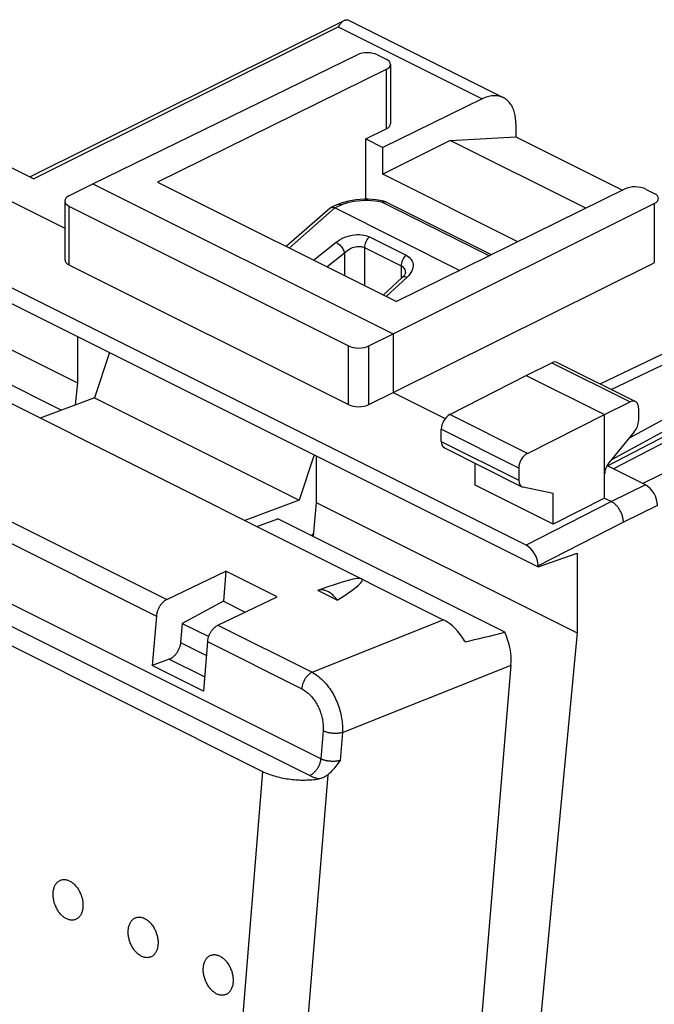
# Model space of a CAD drawing. Units: millimetres. Extents: x 130.2 to 169.9, y 78.7 to 130.
# Drawn here: x 140.2 to 153.3, y 109.6 to 130 of the extents above; entities that cross this region are included whole.
import ezdxf

# ---------------------------------------------------------------- set-up
doc = ezdxf.new("R2010")
doc.units = ezdxf.units.MM
doc.header["$LTSCALE"] = 16.335
for name, color, linetype in [('21814000', 7, 'CONTINUOUS'), ('26814000', 7, 'CONTINUOUS'), ('28414000', 7, 'CONTINUOUS')]:
    doc.layers.add(name, color=color, linetype=linetype)

msp = doc.modelspace()

# ---------------------------------------------------------------- linework, layer by layer
at = {"layer": '21814000', "color": 7, "linetype": 'CONTINUOUS'}
for p, q in [((147.717, 126.237), (147.638, 126.252)), ((146.605, 126.095), (145.694, 125.298)), ((146.758, 126.17), (146.62, 126.105)), ((146.705, 126.097), (149.292, 124.804)), ((146.758, 126.17), (146.761, 126.171)), ((146.831, 126.198), (146.761, 126.171)), ((146.906, 126.22), (146.831, 126.198)), ((149.949, 125.127), (147.763, 126.22)), ((148.098, 124.656), (147.705, 124.292)), ((148.162, 124.757), (148.162, 124.757)), ((148.162, 124.757), (148.162, 124.753)), ((158.745, 123.142), (153.08, 120.39))]:
    msp.add_line(p, q, dxfattribs=at)
at = {"layer": '21814000', "color": 253, "linetype": 'CONTINUOUS'}
for p, q in [((146.704, 126.097), (145.756, 125.267)), ((146.841, 126.161), (146.705, 126.097)), ((149.899, 125.103), (147.675, 126.215)), ((147.76, 126.222), (147.763, 126.22)), ((147.418, 125.497), (148.177, 125.118)), ((146.256, 125.017), (146.73, 125.388)), ((147.316, 125.279), (147.316, 124.487)), ((147.316, 125.279), (148.074, 124.9)), ((146.534, 124.878), (146.903, 125.167)), ((146.903, 125.167), (146.903, 124.693)), ((148.074, 124.9), (148.074, 124.634)), ((148.195, 124.656), (147.768, 124.261)), ((148.228, 124.69), (148.195, 124.656))]:
    msp.add_line(p, q, dxfattribs=at)
for points in [[(147.675, 126.215), (147.605, 126.229), (147.534, 126.239), (147.463, 126.246), (147.389, 126.25), (147.315, 126.25), (147.241, 126.247), (147.169, 126.241), (147.097, 126.231), (147.028, 126.218), (146.963, 126.202), (146.901, 126.183), (146.841, 126.161)], [(147.675, 126.215), (147.68, 126.221), (147.685, 126.226), (147.69, 126.23), (147.696, 126.233), (147.701, 126.235), (147.706, 126.237), (147.71, 126.237), (147.715, 126.237), (147.717, 126.237)], [(147.675, 126.215), (147.684, 126.219), (147.693, 126.223), (147.702, 126.225), (147.711, 126.227), (147.72, 126.228), (147.728, 126.229), (147.736, 126.228), (147.744, 126.227), (147.752, 126.225), (147.76, 126.222)], [(146.73, 125.388), (146.771, 125.418), (146.814, 125.444), (146.86, 125.468), (146.907, 125.489), (146.957, 125.507), (147.007, 125.521), (147.058, 125.532), (147.109, 125.54), (147.158, 125.544), (147.207, 125.545), (147.254, 125.542), (147.299, 125.535)], [(147.299, 125.535), (147.341, 125.526), (147.381, 125.513), (147.418, 125.497)], [(147.418, 125.497), (147.399, 125.479), (147.381, 125.458), (147.365, 125.435), (147.351, 125.41), (147.338, 125.384), (147.329, 125.358), (147.322, 125.331), (147.317, 125.305), (147.316, 125.279)], [(146.73, 125.388), (146.748, 125.377), (146.766, 125.364), (146.784, 125.348), (146.802, 125.331), (146.819, 125.312), (146.836, 125.292), (146.851, 125.271), (146.865, 125.25), (146.877, 125.229), (146.888, 125.207), (146.896, 125.187), (146.903, 125.167)], [(146.903, 125.167), (146.927, 125.19), (146.953, 125.211), (146.981, 125.23), (147.009, 125.247), (147.039, 125.262), (147.069, 125.275), (147.1, 125.285), (147.13, 125.293), (147.16, 125.299), (147.189, 125.302), (147.217, 125.302), (147.244, 125.3), (147.27, 125.295), (147.294, 125.288), (147.316, 125.279)], [(148.177, 125.118), (148.158, 125.1), (148.14, 125.079), (148.123, 125.056), (148.109, 125.031), (148.097, 125.005), (148.087, 124.979), (148.08, 124.952), (148.076, 124.925), (148.074, 124.9)], [(148.177, 125.118), (148.21, 125.098), (148.239, 125.077), (148.265, 125.053), (148.286, 125.026), (148.302, 124.997), (148.314, 124.966), (148.321, 124.934), (148.323, 124.9), (148.32, 124.865), (148.311, 124.83), (148.298, 124.794), (148.279, 124.758), (148.256, 124.724), (148.228, 124.69)], [(148.074, 124.9), (148.094, 124.888), (148.112, 124.874), (148.127, 124.859), (148.14, 124.841), (148.15, 124.822), (148.157, 124.801), (148.161, 124.778), (148.162, 124.757)], [(148.195, 124.656), (148.176, 124.663), (148.158, 124.668), (148.141, 124.669), (148.126, 124.669), (148.113, 124.665), (148.102, 124.659), (148.098, 124.656)]]:
    msp.add_lwpolyline(points, dxfattribs=at)
at = {"layer": '21814000', "color": 7, "linetype": 'CONTINUOUS'}
for points in [[(147.638, 126.252), (147.556, 126.264), (147.474, 126.272), (147.391, 126.276), (147.308, 126.276), (147.226, 126.273), (147.144, 126.265), (147.063, 126.254), (146.983, 126.239), (146.906, 126.22)], [(146.605, 126.095), (146.606, 126.096), (146.611, 126.1), (146.618, 126.104), (146.62, 126.105)], [(146.62, 126.105), (146.624, 126.107), (146.632, 126.109), (146.64, 126.111), (146.649, 126.111)], [(146.649, 126.111), (146.659, 126.111), (146.669, 126.109), (146.68, 126.107), (146.692, 126.103), (146.704, 126.097)], [(146.761, 126.171), (146.774, 126.175), (146.79, 126.177), (146.807, 126.175), (146.824, 126.17), (146.841, 126.161)], [(147.717, 126.237), (147.725, 126.235), (147.734, 126.232), (147.743, 126.229), (147.752, 126.226), (147.76, 126.222), (147.763, 126.22)], [(148.162, 124.753), (148.16, 124.745), (148.157, 124.734), (148.151, 124.722), (148.143, 124.708), (148.132, 124.693), (148.119, 124.677), (148.104, 124.662), (148.098, 124.656)]]:
    msp.add_lwpolyline(points, dxfattribs=at)
at = {"layer": '26814000', "color": 7, "linetype": 'CONTINUOUS'}
for p, q in [((140.383, 126.739), (146.891, 129.98)), ((141.685, 126.6), (147.162, 129.269)), ((147.585, 129.267), (147.766, 129.176)), ((147.766, 128.966), (143.028, 126.631)), ((147.854, 129.071), (147.854, 127.838)), ((149.752, 128.356), (147.695, 127.35)), ((147.341, 127.526), (147.766, 127.734)), ((150.453, 127.841), (150.453, 127.57)), ((147.341, 126.276), (147.341, 127.526)), ((147.341, 127.526), (147.695, 127.35)), ((149.093, 127.496), (147.695, 126.797)), ((149.093, 127.496), (150.453, 127.57)), ((151.903, 126.091), (149.093, 127.496)), ((150.453, 127.57), (152.662, 126.465)), ((140.458, 126.701), (138.976, 127.442)), ((147.695, 126.797), (147.695, 127.35)), ((150.665, 119.111), (135.391, 126.748)), ((138.927, 126.767), (141.105, 125.678)), ((150.495, 125.397), (147.695, 126.797)), ((135.144, 126.544), (150.912, 118.66)), ((141.191, 126.347), (141.685, 126.6)), ((141.685, 126.6), (147.907, 123.489)), ((143.028, 126.631), (147.978, 124.156)), ((152.715, 126.491), (147.978, 124.156)), ((153.14, 126.489), (153.32, 126.399)), ((141.105, 126.241), (141.105, 125.026)), ((141.192, 126.134), (146.985, 123.238)), ((147.907, 123.489), (153.321, 126.189)), ((135.957, 125.179), (141.366, 122.474)), ((141.192, 124.919), (146.985, 122.023)), ((147.907, 122.277), (153.321, 124.957)), ((152.47, 120.695), (158.162, 123.642)), ((141.366, 123.433), (141.366, 122.474)), ((147.408, 123.239), (147.907, 123.489)), ((147.907, 123.489), (147.907, 122.277)), ((150.665, 122.63), (151.199, 122.89)), ((151.311, 122.897), (152.93, 122.087)), ((149.082, 121.818), (150.665, 122.63)), ((150.665, 122.63), (152.291, 121.817)), ((141.366, 122.474), (141.323, 122.016)), ((147.408, 122.025), (147.907, 122.277)), ((147.907, 122.277), (148.988, 121.736)), ((152.291, 121.817), (152.819, 122.08)), ((150.69, 121.014), (152.291, 121.817)), ((152.291, 120.085), (152.291, 121.817)), ((152.994, 121.952), (152.994, 121.691)), ((148.907, 121.26), (148.907, 121.513)), ((152.906, 121.459), (152.379, 120.818)), ((146.316, 120.958), (146.316, 119.999)), ((148.972, 121.125), (150.578, 120.321)), ((149.61, 120.353), (149.61, 120.805)), ((153.14, 120.36), (152.34, 120.76)), ((150.513, 120.71), (150.513, 120.457)), ((151.224, 119.546), (149.61, 120.353)), ((151.224, 120.183), (150.602, 120.313)), ((151.224, 119.546), (151.224, 120.183)), ((146.316, 119.999), (146.249, 119.297)), ((146.316, 119.999), (151.725, 117.294)), ((152.291, 120.085), (151.224, 119.546)), ((152.291, 120.085), (152.433, 120.014)), ((150.912, 118.66), (151.725, 118.944)), ((151.725, 118.944), (151.725, 117.294)), ((150.912, 118.684), (150.912, 118.66)), ((151.725, 117.294), (149.993, 99.148))]:
    msp.add_line(p, q, dxfattribs=at)
at = {"layer": '26814000', "color": 253, "linetype": 'CONTINUOUS'}
for p, q in [((140.458, 126.701), (146.773, 129.846)), ((146.773, 129.846), (149.752, 128.356)), ((147.766, 128.966), (147.766, 127.734)), ((141.192, 126.134), (141.192, 124.919)), ((153.321, 126.189), (153.321, 124.957)), ((152.202, 122.451), (156.973, 124.745)), ((152.429, 122.337), (157.415, 124.734)), ((152.805, 121.336), (158.164, 124.227)), ((152.439, 120.89), (158.079, 123.933)), ((152.35, 120.755), (158.079, 123.721)), ((146.985, 122.023), (146.985, 123.238)), ((147.408, 122.025), (147.408, 123.239)), ((151.199, 122.89), (152.819, 122.08)), ((150.69, 121.014), (149.082, 121.818)), ((150.513, 120.71), (148.907, 121.513)), ((148.907, 121.26), (150.513, 120.457)), ((153.14, 120.36), (152.433, 120.014)), ((152.433, 120.014), (150.665, 119.111)), ((153.387, 119.933), (152.68, 119.587)), ((152.68, 119.587), (150.912, 118.684))]:
    msp.add_line(p, q, dxfattribs=at)
at = {"layer": '26814000', "color": 7, "linetype": 'CONTINUOUS'}
for points in [[(146.891, 129.98), (146.885, 129.976), (146.873, 129.969), (146.861, 129.96), (146.85, 129.95), (146.838, 129.939), (146.827, 129.926), (146.816, 129.912), (146.805, 129.897), (146.794, 129.881), (146.784, 129.864), (146.773, 129.846)], [(146.909, 129.987), (146.897, 129.983), (146.891, 129.98)], [(146.909, 129.987), (146.919, 129.99), (146.927, 129.992), (146.935, 129.994), (146.942, 129.995), (146.949, 129.996), (146.955, 129.997), (146.96, 129.996), (146.964, 129.996), (146.966, 129.995)], [(150.453, 127.841), (150.452, 127.875), (150.45, 127.909), (150.448, 127.942), (150.444, 127.974), (150.439, 128.006), (150.432, 128.037), (150.425, 128.066), (150.417, 128.095), (150.407, 128.123), (150.397, 128.15), (150.385, 128.176), (150.373, 128.201), (150.359, 128.224), (150.344, 128.247), (150.329, 128.268), (150.312, 128.288), (150.295, 128.307), (150.277, 128.324), (150.258, 128.34), (150.238, 128.355), (150.217, 128.368), (150.195, 128.38), (146.966, 129.995)], [(150.193, 128.381), (150.173, 128.39), (150.15, 128.399), (150.127, 128.407), (150.103, 128.413), (150.078, 128.418), (150.053, 128.421), (150.027, 128.422), (150.001, 128.422), (149.974, 128.421), (149.947, 128.418), (149.92, 128.413), (149.892, 128.408), (149.864, 128.4), (149.836, 128.391), (149.808, 128.381), (149.78, 128.369), (149.752, 128.356)], [(152.68, 119.587), (152.68, 119.603), (152.679, 119.62), (152.677, 119.636), (152.675, 119.653), (152.672, 119.67), (152.668, 119.687), (152.664, 119.704), (152.659, 119.721), (152.653, 119.738), (152.647, 119.755), (152.64, 119.772), (152.633, 119.789), (152.625, 119.806), (152.616, 119.822), (152.608, 119.838), (152.598, 119.853), (152.588, 119.869), (152.578, 119.883), (152.567, 119.898), (152.556, 119.912), (152.545, 119.925), (152.533, 119.937), (152.521, 119.95), (152.509, 119.961), (152.497, 119.972), (152.484, 119.982), (152.471, 119.991), (152.458, 119.999), (152.446, 120.007), (152.433, 120.014)]]:
    msp.add_lwpolyline(points, dxfattribs=at)
for centre, major_axis, ratio, start_param, end_param in [((147.373, 129.162), (0.3, -0.001), 0.496429, 0.787745, 2.352724), ((147.554, 129.072), (0.3, -0.001), 0.496429, -0.783051, 0.787745), ((147.554, 127.84), (0.3, -0.002), 0.494637, -0.781899, 0.0035), ((152.928, 126.385), (0.3, -0.001), 0.496429, 0.787745, 2.358542), ((141.405, 126.242), (0.3, 0.001), 0.503554, 8.642794, 10.207773), ((153.108, 126.295), (0.3, -0.001), 0.496429, -0.777233, 0.787745), ((141.405, 125.028), (0.3, 0.002), 0.505325, 3.137977, 3.923364), ((147.197, 123.346), (0.3, 0.001), 0.503554, -2.358598, -0.793619), ((151.198, 122.673), (0.113, 0.223), 0.615927, 0.002898, 0.681788), ((147.197, 122.132), (0.3, 0.002), 0.505325, -2.359821, -0.794843), ((152.818, 121.863), (0.111, 0.224), 0.608802, 5.394294, 6.959273), ((149.083, 121.602), (0.111, 0.224), 0.608802, 0.687723, 2.252702), ((152.818, 121.602), (0.111, 0.224), 0.608802, -1.936089, -0.888891), ((149.083, 121.349), (0.111, 0.224), 0.608802, -4.030484, -3.144365), ((150.691, 120.798), (0.113, 0.223), 0.615927, 0.693424, 2.258402), ((152.467, 120.674), (0.111, 0.224), 0.608802, 1.205504, 2.252694), ((150.691, 120.545), (0.113, 0.223), 0.615927, -4.024783, -2.977585), ((153.14, 120.057), (-0.157, 0.313), 0.612368, -2.255474, -0.684678), ((150.665, 118.808), (-0.157, 0.313), 0.612368, -2.255474, -0.684678)]:
    msp.add_ellipse(centre, major_axis=major_axis, ratio=ratio, start_param=start_param, end_param=end_param, dxfattribs=at)
at = {"layer": '28414000', "color": 7, "linetype": 'CONTINUOUS'}
for p, q in [((141.029, 121.907), (136.575, 124.134)), ((136.481, 123.802), (148.949, 117.568)), ((142.03, 123.101), (141.719, 122.163)), ((141.719, 122.163), (140.594, 121.745)), ((141.719, 122.163), (145.962, 120.042)), ((146.273, 120.98), (145.962, 120.042)), ((133.212, 120.422), (145.205, 114.425)), ((145.962, 120.042), (144.837, 119.624)), ((145.086, 119.499), (145.521, 119.661)), ((150.225, 117.309), (145.521, 119.661)), ((143.218, 117.984), (144.443, 118.571)), ((144.443, 118.571), (144.392, 117.949)), ((145.504, 118.04), (144.443, 118.571)), ((146.749, 117.974), (146.349, 118.173)), ((144.392, 117.949), (143.536, 117.493)), ((144.279, 117.454), (145.504, 118.04)), ((144.392, 117.949), (144.842, 117.724)), ((143.003, 117.644), (142.919, 116.618)), ((143.536, 117.493), (143.504, 117.096)), ((143.536, 117.493), (144.087, 117.218)), ((144.064, 117.114), (143.98, 116.088)), ((143.27, 116.749), (142.919, 116.618)), ((143.98, 116.088), (142.919, 116.618)), ((149.417, 105.274), (150.352, 116.629))]:
    msp.add_line(p, q, dxfattribs=at)
at = {"layer": '28414000', "color": 253, "linetype": 'CONTINUOUS'}
for p, q in [((146.408, 114.687), (133.39, 121.196)), ((137.208, 120.99), (143.218, 117.984)), ((146.175, 114.339), (133.157, 120.848)), ((136.993, 120.65), (143.003, 117.644)), ((146.229, 116.479), (148.949, 117.568)), ((144.279, 117.454), (146.229, 116.479)), ((143.504, 117.096), (144.04, 116.828)), ((144.064, 117.114), (146.014, 116.139)), ((143.27, 116.749), (144.004, 116.382)), ((146.859, 115.232), (150.352, 116.629)), ((146.456, 115.266), (146.408, 114.687)), ((146.859, 115.232), (146.812, 114.652)), ((145.205, 114.425), (144.377, 104.354)), ((146.555, 114.357), (145.723, 104.236))]:
    msp.add_line(p, q, dxfattribs=at)
at = {"layer": '28414000', "color": 7, "linetype": 'CONTINUOUS'}
for points in [[(146.22, 119.311), (146.225, 119.317), (146.249, 119.347), (146.254, 119.353)], [(146.749, 117.974), (146.735, 117.993), (146.72, 118.012), (146.705, 118.03), (146.69, 118.048), (146.674, 118.064), (146.658, 118.08), (146.642, 118.094), (146.625, 118.108), (146.608, 118.121), (146.59, 118.132), (146.573, 118.143), (146.555, 118.152), (146.537, 118.16), (146.52, 118.167), (146.502, 118.173), (146.484, 118.178), (146.466, 118.182), (146.449, 118.184), (146.432, 118.185), (146.414, 118.185), (146.398, 118.184), (146.381, 118.182), (146.365, 118.178), (146.349, 118.173)], [(143.218, 117.984), (143.206, 117.978), (143.195, 117.972), (143.183, 117.964), (143.172, 117.956), (143.16, 117.947), (143.149, 117.937), (143.138, 117.927), (143.127, 117.916), (143.117, 117.905), (143.107, 117.893), (143.097, 117.88), (143.087, 117.867), (143.078, 117.854), (143.069, 117.84), (143.061, 117.826), (143.053, 117.811), (143.046, 117.797), (143.039, 117.782), (143.033, 117.767), (143.027, 117.751), (143.022, 117.736), (143.017, 117.721), (143.013, 117.705), (143.01, 117.69), (143.007, 117.675), (143.005, 117.659), (143.003, 117.644)], [(144.064, 117.114), (144.066, 117.129), (144.068, 117.144), (144.07, 117.159), (144.074, 117.175), (144.078, 117.19), (144.083, 117.206), (144.088, 117.221), (144.093, 117.236), (144.1, 117.251), (144.107, 117.266), (144.114, 117.281), (144.122, 117.296), (144.13, 117.31), (144.139, 117.324), (144.148, 117.337), (144.157, 117.35), (144.167, 117.363), (144.178, 117.375), (144.188, 117.386), (144.199, 117.397), (144.21, 117.407), (144.221, 117.417), (144.232, 117.426), (144.244, 117.434), (144.255, 117.441), (144.267, 117.448), (144.279, 117.454)], [(143.504, 117.096), (143.502, 117.081), (143.5, 117.065), (143.497, 117.048), (143.493, 117.032), (143.488, 117.016), (143.483, 117), (143.478, 116.983), (143.471, 116.967), (143.464, 116.951), (143.457, 116.935), (143.449, 116.92), (143.44, 116.905), (143.431, 116.89), (143.421, 116.876), (143.411, 116.862), (143.401, 116.849), (143.39, 116.836), (143.379, 116.824), (143.368, 116.812), (143.356, 116.802), (143.344, 116.792), (143.332, 116.782), (143.32, 116.774), (143.307, 116.766), (143.295, 116.76), (143.283, 116.754), (143.27, 116.749)], [(146.812, 114.652), (146.788, 114.621), (146.765, 114.59), (146.743, 114.561), (146.721, 114.532), (146.699, 114.505), (146.677, 114.48), (146.656, 114.455), (146.635, 114.433), (146.615, 114.411), (146.594, 114.392), (146.575, 114.374), (146.555, 114.357)], [(145.205, 114.425), (145.233, 114.412), (145.261, 114.399), (145.291, 114.386), (145.321, 114.374), (145.352, 114.363), (145.384, 114.352), (145.417, 114.341), (145.451, 114.331), (145.485, 114.321), (145.52, 114.312), (145.555, 114.304), (145.591, 114.296), (145.627, 114.288), (145.664, 114.281), (145.701, 114.275), (145.738, 114.27), (145.776, 114.265), (145.814, 114.26), (145.852, 114.256), (145.89, 114.253), (145.928, 114.251), (145.966, 114.249), (146.004, 114.247), (146.042, 114.247), (146.08, 114.247), (146.117, 114.248), (146.154, 114.249), (146.191, 114.251), (146.227, 114.253), (146.263, 114.257), (146.298, 114.26), (146.333, 114.265), (146.367, 114.27)], [(146.555, 114.357), (146.541, 114.346), (146.527, 114.335), (146.512, 114.325), (146.497, 114.316), (146.482, 114.308), (146.466, 114.3), (146.45, 114.293), (146.434, 114.287), (146.417, 114.281), (146.401, 114.277), (146.384, 114.273), (146.367, 114.27)], [(140.864, 111.92), (140.866, 111.939), (140.869, 111.958), (140.873, 111.976), (140.877, 111.994), (140.882, 112.012), (140.887, 112.028), (140.894, 112.044), (140.901, 112.06), (140.909, 112.074), (140.917, 112.088), (140.926, 112.101), (140.936, 112.113), (140.946, 112.125), (140.957, 112.135), (140.968, 112.145), (140.98, 112.153), (140.993, 112.161), (141.006, 112.168), (141.019, 112.173), (141.032, 112.178), (141.046, 112.182), (141.061, 112.184), (141.075, 112.186), (141.09, 112.186), (141.105, 112.186), (141.12, 112.184), (141.135, 112.182), (141.151, 112.178), (141.166, 112.173), (141.182, 112.168), (141.197, 112.161), (141.212, 112.153), (141.228, 112.145), (141.243, 112.135), (141.258, 112.124), (141.272, 112.113), (141.287, 112.101), (141.301, 112.088), (141.315, 112.074), (141.329, 112.059), (141.342, 112.044), (141.355, 112.028), (141.367, 112.011), (141.379, 111.994), (141.39, 111.976), (141.401, 111.957), (141.411, 111.938), (141.42, 111.919), (141.429, 111.899), (141.438, 111.879), (141.445, 111.859), (141.452, 111.838), (141.459, 111.817), (141.464, 111.797), (141.469, 111.776), (141.473, 111.755), (141.477, 111.734), (141.479, 111.713), (141.481, 111.692), (141.482, 111.672), (141.482, 111.651), (141.482, 111.631), (141.481, 111.611)], [(141.481, 111.611), (141.479, 111.592), (141.476, 111.573), (141.472, 111.555), (141.468, 111.537), (141.463, 111.52), (141.458, 111.503), (141.451, 111.487), (141.444, 111.472), (141.436, 111.457), (141.428, 111.443), (141.419, 111.43), (141.409, 111.418), (141.399, 111.406), (141.388, 111.396), (141.377, 111.386), (141.365, 111.378), (141.352, 111.37), (141.339, 111.363), (141.326, 111.358), (141.313, 111.353), (141.299, 111.349), (141.284, 111.347), (141.27, 111.345), (141.255, 111.345), (141.24, 111.345), (141.225, 111.347), (141.21, 111.35), (141.194, 111.353), (141.179, 111.358), (141.163, 111.364), (141.148, 111.37), (141.133, 111.378), (141.117, 111.387), (141.102, 111.396), (141.087, 111.407), (141.073, 111.418), (141.058, 111.43), (141.044, 111.444), (141.03, 111.457), (141.016, 111.472), (141.003, 111.488), (140.99, 111.504), (140.978, 111.52), (140.966, 111.538), (140.955, 111.556), (140.944, 111.574), (140.934, 111.593), (140.925, 111.612), (140.916, 111.632), (140.907, 111.652), (140.9, 111.672), (140.893, 111.693), (140.886, 111.714), (140.881, 111.735), (140.876, 111.756), (140.872, 111.777), (140.868, 111.797), (140.866, 111.818), (140.864, 111.839), (140.863, 111.86), (140.863, 111.88), (140.863, 111.9), (140.864, 111.92)], [(142.42, 111.142), (142.422, 111.161), (142.425, 111.18), (142.428, 111.199), (142.432, 111.216), (142.437, 111.234), (142.443, 111.25), (142.45, 111.267), (142.457, 111.282), (142.464, 111.297), (142.473, 111.31), (142.482, 111.323), (142.492, 111.336), (142.502, 111.347), (142.513, 111.358), (142.524, 111.367), (142.536, 111.376), (142.548, 111.383), (142.561, 111.39), (142.574, 111.396), (142.588, 111.4), (142.602, 111.404), (142.616, 111.407), (142.631, 111.408), (142.646, 111.409), (142.66, 111.408), (142.676, 111.406), (142.691, 111.404), (142.706, 111.4), (142.722, 111.395), (142.737, 111.39), (142.753, 111.383), (142.768, 111.375), (142.783, 111.367), (142.798, 111.357), (142.813, 111.347), (142.828, 111.335), (142.843, 111.323), (142.857, 111.31), (142.871, 111.296), (142.884, 111.281), (142.897, 111.266), (142.91, 111.25), (142.922, 111.233), (142.934, 111.216), (142.945, 111.198), (142.956, 111.179), (142.966, 111.16), (142.976, 111.141), (142.985, 111.121), (142.993, 111.101), (143.001, 111.081), (143.008, 111.06), (143.014, 111.04), (143.02, 111.019), (143.025, 110.998), (143.029, 110.977), (143.032, 110.956), (143.035, 110.935), (143.037, 110.914), (143.038, 110.894), (143.038, 110.873), (143.038, 110.853), (143.036, 110.834)], [(143.036, 110.834), (143.034, 110.814), (143.032, 110.795), (143.028, 110.777), (143.024, 110.759), (143.019, 110.742), (143.013, 110.725), (143.007, 110.709), (143, 110.694), (142.992, 110.679), (142.983, 110.665), (142.974, 110.652), (142.965, 110.64), (142.954, 110.629), (142.944, 110.618), (142.932, 110.609), (142.92, 110.6), (142.908, 110.592), (142.895, 110.586), (142.882, 110.58), (142.868, 110.575), (142.854, 110.572), (142.84, 110.569), (142.826, 110.568), (142.811, 110.567), (142.796, 110.568), (142.781, 110.569), (142.765, 110.572), (142.75, 110.575), (142.734, 110.58), (142.719, 110.586), (142.704, 110.593), (142.688, 110.6), (142.673, 110.609), (142.658, 110.618), (142.643, 110.629), (142.628, 110.64), (142.614, 110.653), (142.599, 110.666), (142.586, 110.68), (142.572, 110.694), (142.559, 110.71), (142.546, 110.726), (142.534, 110.742), (142.522, 110.76), (142.511, 110.778), (142.5, 110.796), (142.49, 110.815), (142.48, 110.834), (142.471, 110.854), (142.463, 110.874), (142.455, 110.895), (142.448, 110.915), (142.442, 110.936), (142.436, 110.957), (142.432, 110.978), (142.427, 110.999), (142.424, 111.02), (142.421, 111.041), (142.42, 111.061), (142.419, 111.082), (142.418, 111.102), (142.419, 111.122), (142.42, 111.142)], [(143.976, 110.364), (143.978, 110.383), (143.98, 110.402), (143.984, 110.421), (143.988, 110.439), (143.993, 110.456), (143.999, 110.473), (144.005, 110.489), (144.012, 110.504), (144.02, 110.519), (144.028, 110.533), (144.038, 110.546), (144.047, 110.558), (144.058, 110.569), (144.068, 110.58), (144.08, 110.589), (144.092, 110.598), (144.104, 110.606), (144.117, 110.612), (144.13, 110.618), (144.144, 110.622), (144.158, 110.626), (144.172, 110.629), (144.186, 110.63), (144.201, 110.631), (144.216, 110.63), (144.231, 110.629), (144.247, 110.626), (144.262, 110.622), (144.277, 110.618), (144.293, 110.612), (144.308, 110.605), (144.324, 110.598), (144.339, 110.589), (144.354, 110.579), (144.369, 110.569), (144.384, 110.557), (144.398, 110.545), (144.412, 110.532), (144.426, 110.518), (144.44, 110.503), (144.453, 110.488), (144.466, 110.472), (144.478, 110.455), (144.49, 110.438), (144.501, 110.42), (144.512, 110.402), (144.522, 110.383), (144.532, 110.363), (144.541, 110.344), (144.549, 110.324), (144.557, 110.303), (144.564, 110.283), (144.57, 110.262), (144.575, 110.241), (144.58, 110.22), (144.584, 110.199), (144.588, 110.178), (144.59, 110.157), (144.592, 110.136), (144.593, 110.116), (144.594, 110.096), (144.593, 110.076), (144.592, 110.056)], [(144.592, 110.056), (144.59, 110.036), (144.587, 110.018), (144.584, 109.999), (144.579, 109.981), (144.575, 109.964), (144.569, 109.947), (144.562, 109.931), (144.555, 109.916), (144.547, 109.901), (144.539, 109.887), (144.53, 109.874), (144.52, 109.862), (144.51, 109.851), (144.499, 109.84), (144.488, 109.831), (144.476, 109.822), (144.464, 109.814), (144.451, 109.808), (144.438, 109.802), (144.424, 109.797), (144.41, 109.794), (144.396, 109.791), (144.381, 109.79), (144.366, 109.789), (144.351, 109.79), (144.336, 109.791), (144.321, 109.794), (144.306, 109.798), (144.29, 109.802), (144.275, 109.808), (144.259, 109.815), (144.244, 109.822), (144.229, 109.831), (144.213, 109.841), (144.199, 109.851), (144.184, 109.863), (144.169, 109.875), (144.155, 109.888), (144.141, 109.902), (144.128, 109.916), (144.114, 109.932), (144.102, 109.948), (144.089, 109.965), (144.078, 109.982), (144.066, 110), (144.056, 110.018), (144.045, 110.037), (144.036, 110.057), (144.027, 110.076), (144.019, 110.096), (144.011, 110.117), (144.004, 110.137), (143.998, 110.158), (143.992, 110.179), (143.987, 110.2), (143.983, 110.221), (143.98, 110.242), (143.977, 110.263), (143.975, 110.283), (143.974, 110.304), (143.974, 110.324), (143.974, 110.344), (143.976, 110.364)]]:
    msp.add_lwpolyline(points, dxfattribs=at)
at = {"layer": '28414000', "color": 253, "linetype": 'CONTINUOUS'}
for points in [[(146.229, 116.479), (146.217, 116.473), (146.205, 116.466), (146.194, 116.459), (146.182, 116.451), (146.171, 116.442), (146.16, 116.432), (146.149, 116.422), (146.138, 116.411), (146.128, 116.4), (146.117, 116.388), (146.108, 116.375), (146.098, 116.362), (146.089, 116.349), (146.08, 116.335), (146.072, 116.321), (146.064, 116.306), (146.057, 116.291), (146.05, 116.276), (146.044, 116.261), (146.038, 116.246), (146.033, 116.231), (146.028, 116.215), (146.024, 116.2), (146.021, 116.184), (146.018, 116.169), (146.016, 116.154), (146.014, 116.139)], [(146.229, 116.479), (146.256, 116.464), (146.284, 116.447), (146.311, 116.429), (146.338, 116.41), (146.365, 116.389), (146.391, 116.367), (146.418, 116.344), (146.443, 116.319), (146.468, 116.293), (146.493, 116.267), (146.518, 116.239), (146.541, 116.21), (146.564, 116.18), (146.587, 116.149), (146.609, 116.117), (146.63, 116.085), (146.65, 116.051), (146.67, 116.017), (146.688, 115.982), (146.706, 115.947), (146.723, 115.911), (146.739, 115.874), (146.755, 115.837), (146.769, 115.8), (146.782, 115.762), (146.795, 115.724), (146.806, 115.686), (146.817, 115.648), (146.826, 115.609), (146.834, 115.571), (146.841, 115.532), (146.847, 115.494), (146.853, 115.455), (146.856, 115.417), (146.859, 115.379), (146.861, 115.342), (146.862, 115.305), (146.861, 115.268), (146.859, 115.232)], [(146.014, 116.139), (146.034, 116.129), (146.054, 116.117), (146.073, 116.105), (146.093, 116.091), (146.112, 116.077), (146.131, 116.062), (146.149, 116.046), (146.168, 116.029), (146.186, 116.011), (146.204, 115.992), (146.221, 115.973), (146.238, 115.953), (146.254, 115.932), (146.27, 115.91), (146.285, 115.888), (146.3, 115.865), (146.315, 115.842), (146.328, 115.818), (146.341, 115.794), (146.354, 115.769), (146.366, 115.744), (146.377, 115.718), (146.388, 115.692), (146.398, 115.666), (146.407, 115.639), (146.415, 115.613), (146.423, 115.586), (146.43, 115.559), (146.436, 115.532), (146.442, 115.505), (146.447, 115.478), (146.451, 115.451), (146.454, 115.424), (146.456, 115.397), (146.457, 115.37), (146.458, 115.344), (146.458, 115.318), (146.457, 115.292), (146.456, 115.266)], [(146.859, 115.232), (146.847, 115.228), (146.833, 115.225), (146.819, 115.222), (146.805, 115.22), (146.79, 115.218), (146.775, 115.216), (146.76, 115.214), (146.744, 115.213), (146.728, 115.213), (146.712, 115.213), (146.695, 115.213), (146.679, 115.213), (146.663, 115.214), (146.646, 115.216), (146.63, 115.218), (146.614, 115.22), (146.597, 115.222), (146.582, 115.225), (146.566, 115.228), (146.551, 115.232), (146.536, 115.236), (146.521, 115.24), (146.507, 115.245), (146.493, 115.25), (146.48, 115.255), (146.468, 115.26), (146.456, 115.266)], [(146.408, 114.687), (146.406, 114.671), (146.404, 114.655), (146.401, 114.639), (146.397, 114.622), (146.393, 114.606), (146.388, 114.59), (146.382, 114.573), (146.375, 114.557), (146.369, 114.541), (146.361, 114.526), (146.353, 114.51), (146.344, 114.495), (146.335, 114.48), (146.326, 114.466), (146.316, 114.452), (146.305, 114.439), (146.294, 114.426), (146.283, 114.414), (146.272, 114.403), (146.26, 114.392), (146.248, 114.382), (146.236, 114.373), (146.224, 114.364), (146.212, 114.356), (146.199, 114.35), (146.187, 114.344), (146.175, 114.339)], [(146.812, 114.652), (146.802, 114.65), (146.793, 114.647), (146.783, 114.645), (146.772, 114.643), (146.762, 114.641), (146.751, 114.639), (146.739, 114.638), (146.728, 114.636), (146.716, 114.635), (146.704, 114.634), (146.692, 114.634), (146.68, 114.633), (146.668, 114.633), (146.656, 114.633), (146.644, 114.633), (146.631, 114.634), (146.619, 114.635), (146.607, 114.635), (146.594, 114.637), (146.582, 114.638), (146.57, 114.64), (146.558, 114.641), (146.546, 114.643), (146.534, 114.646), (146.522, 114.648), (146.51, 114.651), (146.499, 114.654), (146.487, 114.657), (146.476, 114.66), (146.466, 114.663), (146.455, 114.667), (146.445, 114.67), (146.435, 114.674), (146.426, 114.678), (146.417, 114.682), (146.408, 114.687)], [(146.367, 114.27), (146.349, 114.275), (146.332, 114.279), (146.314, 114.284), (146.297, 114.29), (146.28, 114.295), (146.264, 114.301), (146.248, 114.307), (146.232, 114.313), (146.217, 114.319), (146.203, 114.326), (146.188, 114.332), (146.175, 114.339)]]:
    msp.add_lwpolyline(points, dxfattribs=at)
at = {"layer": '28414000', "color": 7, "linetype": 'CONTINUOUS'}
for centre, major_axis, ratio, start_param, end_param in [((143.202, 116.472), (4.069, 1.929), 0.069204, -0.546397, 0.654711), ((148.87, 116.669), (-0.345, 0.939), 0.66603, -1.337547, -0.616252), ((155.518, 119.329), (8.8, 2.616), 0.059199, -2.357163, -2.233544), ((149.641, 116.977), (-0.345, 0.939), 0.66603, -2.179452, -1.461166)]:
    msp.add_ellipse(centre, major_axis=major_axis, ratio=ratio, start_param=start_param, end_param=end_param, dxfattribs=at)

doc.saveas('drawing.dxf')
